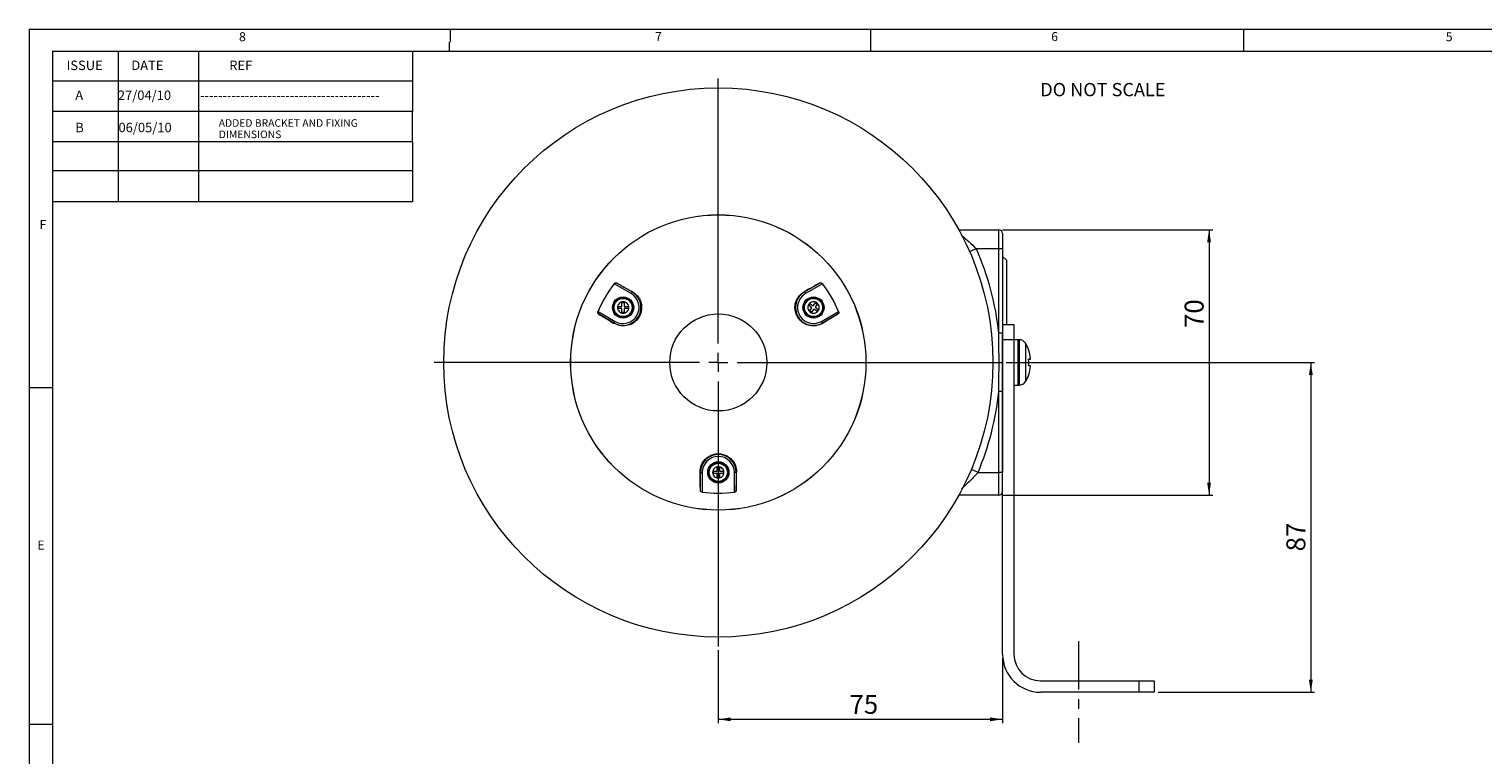
# Model space of a CAD drawing. Units: millimetres. Extents: x 7 to 858, y 4 to 550.
# Drawn here: x 7 to 391, y 358 to 550 of the extents above; entities that cross this region are included whole.
import ezdxf

# ---------------------------------------------------------------- set-up
doc = ezdxf.new("R2010")
doc.units = ezdxf.units.MM
doc.linetypes.add('CENTERX2', pattern=[20.32, 12.7, -2.54, 2.54, -2.54])
doc.styles.add('SLDTEXTSTYLE1', font='GOTHIC.TTF', dxfattribs={"width": 0.913})
doc.styles.add('SLDTEXTSTYLE2', font='ARIAL.TTF', dxfattribs={"width": 0.948})
doc.styles.add('SLDTEXTSTYLE5', font='ARIALBD.TTF', dxfattribs={"width": 0.948})
doc.dimstyles.new('SLDDIMSTYLE0', dxfattribs={"dimtxt": 5, "dimasz": 3.302, "dimexe": 0, "dimexo": 0.0625, "dimgap": 1.25, "dimtad": 2, "dimrnd": 1e-09, "dimzin": 12, "dimdsep": 46, "dimtxsty": 'SLDTEXTSTYLE5', "dimsah": 1, "dimcen": 0.09, "dimadec": 0, "dimazin": 3, "dimtfac": 1, "dimtofl": 0, "dimtmove": 0, "dimatfit": 3, "dimfxl": 0, "dimfrac": 2, "dimtolj": 1, "dimtzin": 12, "dimarcsym": 0})

# ---------------------------------------------------------------- blocks, each defined once
blk = doc.blocks.new('SW_NOTE_3')
at = {"color": 0, "linetype": 'Continuous', "lineweight": 0, "char_height": 2, "attachment_point": 1, "style": 'SLDTEXTSTYLE2'}
for s, insert in [('ADDED BRACKET AND FIXING', (0, 2.58)), ('DIMENSIONS', (0, -0.42))]:
    blk.add_mtext(s, dxfattribs=dict(at, insert=insert))
blk = doc.blocks.new('_D_11')
at = {"color": 7, "linetype": 'Continuous', "lineweight": 0}
for p, q in [((264.9, 461.59), (346.27, 461.59)), ((345.27, 461.59), (345.27, 374.59)), ((304.95, 374.59), (346.27, 374.59))]:
    blk.add_line(p, q, dxfattribs=at)
for points in [[(345.27, 461.59), (344.76, 458.29), (345.78, 458.29)], [(345.27, 374.59), (345.78, 377.89), (344.76, 377.89)]]:
    blk.add_solid(points, dxfattribs=at)
at = {"color": 7, "linetype": 'Continuous', "lineweight": 0, "insert": (338.82, 411.75), "char_height": 5, "attachment_point": 1, "rotation": 90, "style": 'SLDTEXTSTYLE2'}
blk.add_mtext('87', dxfattribs=at)
blk = doc.blocks.new('_D_12')
at = {"color": 7, "linetype": 'Continuous', "lineweight": 0}
for p, q in [((263.95, 496.59), (319.42, 496.59)), ((318.42, 496.59), (318.42, 426.59)), ((263.95, 426.59), (319.42, 426.59))]:
    blk.add_line(p, q, dxfattribs=at)
for points in [[(318.42, 496.59), (317.91, 493.29), (318.93, 493.29)], [(318.42, 426.59), (318.93, 429.89), (317.91, 429.89)]]:
    blk.add_solid(points, dxfattribs=at)
at = {"color": 7, "linetype": 'Continuous', "lineweight": 0, "insert": (311.98, 470.69), "char_height": 5, "attachment_point": 1, "rotation": 90, "style": 'SLDTEXTSTYLE2'}
blk.add_mtext('70', dxfattribs=at)
blk = doc.blocks.new('_D_13')
at = {"color": 7, "linetype": 'Continuous', "lineweight": 0}
for p, q in [((188.95, 385.64), (188.95, 366.44)), ((263.95, 383.59), (263.95, 366.44)), ((188.95, 367.44), (263.95, 367.44))]:
    blk.add_line(p, q, dxfattribs=at)
for points in [[(188.95, 367.44), (192.25, 366.93), (192.25, 367.94)], [(263.95, 367.44), (260.64, 367.94), (260.64, 366.93)]]:
    blk.add_solid(points, dxfattribs=at)
at = {"color": 7, "linetype": 'Continuous', "lineweight": 0, "insert": (223.56, 373.88), "char_height": 5, "attachment_point": 1, "style": 'SLDTEXTSTYLE2'}
blk.add_mtext('75', dxfattribs=at)
blk = doc.blocks.new('SW_CENTERMARKSYMBOL_6')
at = {"color": 0, "linetype": 'Continuous', "lineweight": 0}
for p, q in [((0, 5), (0, 74.95)), ((-5, 0), (-74.95, 0)), ((0, 0), (-2.5, 0)), ((0, 0), (0, 2.5)), ((0, 0), (0, -2.5)), ((0, 0), (2.5, 0)), ((5, 0), (74.95, 0)), ((0, -5), (0, -74.95))]:
    blk.add_line(p, q, dxfattribs=at)

msp = doc.modelspace()

# ---------------------------------------------------------------- linework, layer by layer
at = {"color": 7, "linetype": 'Continuous', "lineweight": 0}
for p, q in [((7.108, 549.545), (857.654, 549.545)), ((7.108, 549.545), (7.108, 4.138)), ((118.286, 546.278), (118.286, 549.545)), ((229.181, 545.983), (229.181, 549.545)), ((327.606, 545.983), (327.606, 549.545)), ((118.056, 545.983), (118.286, 546.278)), ((118.056, 543.829), (118.056, 545.983)), ((229.181, 543.829), (229.181, 545.983)), ((327.606, 543.829), (327.606, 545.983)), ((13.281, 543.715), (851.481, 543.715)), ((13.281, 543.715), (13.281, 10.429)), ((30.57, 543.715), (30.57, 527.82)), ((51.837, 543.715), (51.837, 527.82)), ((108.303, 543.715), (108.303, 527.82)), ((108.303, 535.768), (13.281, 535.768)), ((108.303, 527.82), (13.281, 527.82)), ((30.57, 527.82), (30.57, 503.943)), ((51.837, 527.82), (51.837, 503.943)), ((108.303, 519.872), (108.303, 527.82)), ((13.281, 519.872), (108.303, 519.872)), ((108.303, 519.872), (108.303, 503.943)), ((13.281, 512.244), (108.303, 512.244)), ((108.303, 503.943), (13.281, 503.943)), ((10.106, 454.929), (7.108, 454.929)), ((13.281, 454.929), (10.106, 454.929)), ((10.106, 366.029), (7.108, 366.029)), ((13.281, 366.029), (10.106, 366.029))]:
    msp.add_line(p, q, dxfattribs=at)
at = {"color": 7, "linetype": 'Continuous', "lineweight": 15}
for p, q in [((252.381, 496.589), (262.947, 496.589)), ((262.947, 491.589), (262.947, 496.589)), ((263.947, 495.589), (263.947, 491.589)), ((262.947, 491.589), (257.03, 491.589)), ((263.947, 491.589), (262.947, 491.589)), ((262.947, 469.293), (262.947, 491.589)), ((263.947, 491.589), (263.947, 469.293)), ((264.947, 488.539), (263.947, 489.539)), ((264.947, 488.539), (264.947, 471.589)), ((165.947, 479.752), (161.437, 482.355)), ((162.048, 482.58), (166.196, 480.184)), ((166.196, 480.184), (166.245, 480.268)), ((211.697, 480.184), (211.649, 480.268)), ((211.697, 480.184), (215.846, 482.58)), ((216.456, 482.355), (211.947, 479.752)), ((162.532, 476.389), (163.532, 476.389)), ((162.532, 475.789), (162.532, 476.389)), ((163.532, 475.789), (162.532, 475.789)), ((163.532, 477.389), (164.132, 477.389)), ((163.532, 476.389), (163.532, 477.389)), ((163.532, 474.789), (163.532, 475.789)), ((164.132, 477.389), (164.132, 476.389)), ((164.132, 476.389), (165.132, 476.389)), ((165.132, 475.789), (164.132, 475.789)), ((164.132, 475.789), (164.132, 474.789)), ((165.132, 476.389), (165.132, 475.789)), ((212.825, 476.591), (213.171, 477.082)), ((213.643, 476.016), (212.825, 476.591)), ((213.068, 475.198), (213.643, 476.016)), ((213.171, 477.082), (213.989, 476.507)), ((214.134, 475.671), (213.559, 474.853)), ((213.989, 476.507), (214.564, 477.325)), ((214.952, 475.095), (214.134, 475.671)), ((215.055, 476.979), (214.479, 476.162)), ((214.479, 476.162), (215.297, 475.586)), ((214.564, 477.325), (215.055, 476.979)), ((157.208, 475.029), (161.717, 472.426)), ((161.467, 471.993), (157.318, 474.388)), ((161.467, 471.993), (161.419, 471.91)), ((164.132, 474.789), (163.532, 474.789)), ((213.559, 474.853), (213.068, 475.198)), ((215.297, 475.586), (214.952, 475.095)), ((216.176, 472.426), (220.685, 475.029)), ((220.575, 474.388), (216.426, 471.993)), ((216.426, 471.993), (216.474, 471.91)), ((263.947, 469.293), (262.947, 469.293)), ((263.947, 471.589), (266.947, 471.589)), ((263.947, 467.589), (263.947, 469.293)), ((266.947, 471.589), (266.947, 467.589)), ((266.947, 467.589), (263.947, 467.589)), ((263.947, 384.589), (263.947, 467.589)), ((267.947, 467.589), (266.947, 467.589)), ((266.947, 467.589), (266.947, 384.589)), ((268.291, 467.589), (267.947, 467.589)), ((267.947, 467.589), (267.947, 455.589)), ((270.836, 464.939), (270.814, 464.926)), ((271.34, 462.487), (270.866, 462.487)), ((271.34, 462.489), (270.868, 462.489)), ((271.34, 460.689), (270.868, 460.689)), ((263.947, 453.884), (262.947, 453.884)), ((262.947, 432.589), (262.947, 453.884)), ((263.947, 453.884), (263.947, 432.589)), ((266.947, 455.589), (267.947, 455.589)), ((267.947, 455.589), (268.291, 455.589)), ((188.647, 433.889), (189.247, 433.889)), ((188.647, 432.889), (188.647, 433.889)), ((189.247, 433.889), (189.247, 432.889)), ((184.217, 432.589), (184.121, 432.589)), ((184.217, 427.798), (184.217, 432.589)), ((184.217, 432.589), (184.717, 432.589)), ((184.717, 432.589), (184.717, 427.382)), ((187.647, 432.889), (188.647, 432.889)), ((187.647, 432.289), (187.647, 432.889)), ((188.647, 432.289), (187.647, 432.289)), ((188.647, 431.289), (188.647, 432.289)), ((189.247, 431.289), (188.647, 431.289)), ((189.247, 432.889), (190.247, 432.889)), ((190.247, 432.289), (189.247, 432.289)), ((189.247, 432.289), (189.247, 431.289)), ((190.247, 432.889), (190.247, 432.289)), ((193.176, 427.382), (193.176, 432.589)), ((193.676, 432.589), (193.176, 432.589)), ((193.676, 432.589), (193.772, 432.589)), ((193.676, 432.589), (193.676, 427.798)), ((257.462, 432.589), (262.947, 432.589)), ((263.947, 432.589), (262.947, 432.589)), ((262.947, 426.589), (262.947, 432.589)), ((262.947, 426.589), (252.381, 426.589)), ((273.947, 377.589), (299.947, 377.589)), ((299.947, 374.589), (299.947, 377.589)), ((299.947, 377.589), (303.947, 377.589)), ((303.947, 377.589), (303.947, 374.589)), ((299.947, 374.589), (273.947, 374.589)), ((303.947, 374.589), (299.947, 374.589))]:
    msp.add_line(p, q, dxfattribs=at)
at = {"color": 8, "linetype": 'Continuous', "lineweight": 15}
for p, q in [((268.291, 467.589), (268.291, 455.589)), ((269.983, 466.655), (269.983, 456.522))]:
    msp.add_line(p, q, dxfattribs=at)
at = {"color": 7, "linetype": 'CENTERX2', "lineweight": 0}
msp.add_line((283.947, 388.022), (283.947, 361.199), dxfattribs=at)
at = {"color": 8, "linetype": 'Continuous', "lineweight": 15, "flags": 128}
for points in [[(257.03, 491.589), (255.959, 491.117), (255.245, 490.802)], [(257.462, 432.589), (256.384, 433.045), (255.666, 433.349)]]:
    msp.add_lwpolyline(points, dxfattribs=at)
at = {"color": 7, "linetype": 'Continuous', "lineweight": 15, "flags": 128}
for points in [[(162.048, 482.58), (162.526, 482.318), (163.018, 482.049), (163.524, 481.771), (164.043, 481.486), (164.574, 481.192), (165.119, 480.891), (165.676, 480.583), (166.245, 480.268)], [(166.196, 480.184), (166.191, 480.175), (166.176, 480.149), (166.153, 480.109), (166.122, 480.055), (166.084, 479.99), (166.041, 479.915), (165.995, 479.835), (165.947, 479.752)], [(215.846, 482.58), (215.367, 482.318), (214.875, 482.049), (214.369, 481.771), (213.85, 481.486), (213.319, 481.192), (212.774, 480.891), (212.218, 480.583), (211.649, 480.268)], [(211.697, 480.184), (211.702, 480.175), (211.717, 480.149), (211.74, 480.109), (211.771, 480.055), (211.809, 479.99), (211.852, 479.915), (211.898, 479.835), (211.947, 479.752)], [(157.318, 474.388), (157.784, 474.105), (158.264, 473.813), (158.757, 473.514), (159.264, 473.208), (159.783, 472.894), (160.316, 472.573), (160.861, 472.245), (161.419, 471.91)], [(161.467, 471.993), (161.473, 472.003), (161.487, 472.028), (161.511, 472.069), (161.542, 472.123), (161.58, 472.188), (161.622, 472.262), (161.669, 472.342), (161.717, 472.426)], [(216.426, 471.993), (216.42, 472.003), (216.406, 472.028), (216.382, 472.069), (216.351, 472.123), (216.314, 472.188), (216.271, 472.262), (216.224, 472.342), (216.176, 472.426)], [(220.575, 474.388), (220.109, 474.105), (219.629, 473.813), (219.136, 473.514), (218.63, 473.208), (218.11, 472.894), (217.577, 472.573), (217.032, 472.245), (216.474, 471.91)], [(270.814, 458.252), (270.824, 458.246), (270.831, 458.242), (270.835, 458.24), (270.836, 458.239)], [(184.217, 427.798), (184.204, 428.343), (184.192, 428.904), (184.18, 429.481), (184.167, 430.073), (184.155, 430.68), (184.144, 431.302), (184.132, 431.938), (184.121, 432.589)], [(193.676, 427.798), (193.689, 428.343), (193.701, 428.904), (193.714, 429.481), (193.726, 430.073), (193.738, 430.68), (193.749, 431.302), (193.761, 431.938), (193.772, 432.589)]]:
    msp.add_lwpolyline(points, dxfattribs=at)
at = {"color": 7, "linetype": 'Continuous', "lineweight": 15}
for centre, radius in [((188.947, 461.589), 72.449), ((188.947, 461.589), 38.962), ((188.947, 461.589), 38.949), ((163.832, 476.089), 2.8), ((163.832, 476.089), 2.664), ((163.832, 476.089), 2.387), ((214.061, 476.089), 2.8), ((214.061, 476.089), 2.664), ((214.061, 476.089), 2.387), ((188.947, 461.589), 12.806), ((188.947, 432.589), 2.8), ((188.947, 432.589), 2.664), ((188.947, 432.589), 2.387)]:
    msp.add_circle(centre, radius, dxfattribs=at)
for centre, radius, start, end in [((262.947, 495.589), 1, 0, 90), ((188.947, 461.589), 74.4, 5.94396, 23.77999), ((188.947, 461.589), 34.467, 142.95167, 157.04833), ((163.832, 476.089), 4.729, 240, 60), ((163.832, 476.089), 4.229, 240, 60), ((214.061, 476.089), 4.729, 120, 300), ((214.061, 476.089), 4.229, 120, 300), ((188.947, 461.589), 34.467, 22.95167, 37.04833), ((268.291, 465.589), 2, 32.23095, 90), ((261.947, 461.589), 9.5, 20.64836, 32.23095), ((261.947, 461.59), 9.457, 6.67896, 19.37557), ((261.947, 461.589), 9.457, 6.67934, 19.3753), ((260.015, 461.589), 10.821, 356.29108, 3.70892), ((270.66, 545.954), 83.47, 270.14306, 270.46666), ((270.66, 377.223), 83.47, 89.53334, 89.85694), ((261.947, 461.589), 9.457, 340.6247, 353.32066), ((261.947, 461.588), 9.457, 340.62443, 353.32104), ((268.291, 457.589), 2, 270, 327.76905), ((261.947, 461.589), 9.5, 327.76905, 339.35164), ((188.947, 461.589), 74.4, 337.05888, 354.05604), ((188.947, 432.589), 4.729, 0, 180), ((188.947, 432.589), 4.229, 0, 180), ((188.947, 461.589), 34.467, 262.95167, 277.04833), ((262.947, 427.589), 1, 270, 0), ((273.947, 384.589), 10, 180, 270), ((273.947, 384.589), 7, 180, 270)]:
    msp.add_arc(centre, radius, start, end, dxfattribs=at)
at = {"color": 8, "linetype": 'Continuous', "lineweight": 15}
for points, knots in [([(252.981, 495.164), (253.066, 495.1), (253.694, 494.635), (255.158, 493.427), (256.405, 492.202), (257.03, 491.589)], [0, 0, 0, 0, 0.0729793, 0.535794, 1, 1, 1, 1]), ([(257.462, 432.589), (256.845, 431.897), (255.622, 430.524), (254.078, 429.082), (253.314, 428.442), (253.111, 428.271)], [0, 0, 0, 0, 0.4272095, 0.8474854, 1, 1, 1, 1])]:
    msp.add_open_spline(points, degree=3, knots=knots, dxfattribs=at)
at = {"color": 7, "linetype": 'Continuous', "lineweight": 15}
for points, knots in [([(166.245, 480.268), (166.723, 479.935), (167.651, 479.29), (168.499, 477.792), (168.794, 476.235), (168.624, 474.781), (168.072, 473.503), (167.223, 472.479), (166.101, 471.678), (164.603, 471.175), (162.902, 471.201), (161.906, 471.677), (161.419, 471.91)], [0, 0, 0, 0, 0.1326383, 0.2569611, 0.3524127, 0.4305245, 0.509001, 0.5791568, 0.6499218, 0.7482124, 0.8770962, 1, 1, 1, 1]), ([(161.437, 482.355), (161.471, 482.394), (161.539, 482.473), (161.663, 482.557), (161.798, 482.61), (161.935, 482.624), (162.011, 482.594), (162.048, 482.58)], [0, 0, 0, 0, 0.1748231, 0.3488469, 0.5431723, 0.7762142, 1, 1, 1, 1]), ([(216.474, 471.91), (215.912, 471.649), (214.863, 471.163), (213.112, 471.213), (211.639, 471.756), (210.484, 472.643), (209.674, 473.764), (209.228, 475.011), (209.11, 476.386), (209.444, 477.938), (210.325, 479.367), (211.223, 479.978), (211.649, 480.268)], [0, 0, 0, 0, 0.1406524, 0.2624799, 0.356866, 0.4343244, 0.512128, 0.582081, 0.6530909, 0.7523136, 0.8825056, 1, 1, 1, 1]), ([(215.846, 482.58), (215.894, 482.597), (215.991, 482.632), (216.164, 482.592), (216.314, 482.504), (216.405, 482.419), (216.446, 482.367), (216.456, 482.355)], [0, 0, 0, 0, 0.2858239, 0.5753726, 0.7770254, 0.9465355, 1, 1, 1, 1]), ([(163.832, 477.589), (163.635, 477.566), (163.243, 477.521), (162.744, 477.174), (162.41, 476.678), (162.293, 476.089), (162.41, 475.499), (162.744, 475.003), (163.243, 474.656), (163.635, 474.611), (163.832, 474.589)], [0, 0, 0, 0, 0.1249999, 0.2499998, 0.375, 0.5000001, 0.6249999, 0.7500002, 0.8750002, 1, 1, 1, 1]), ([(163.832, 474.589), (164.028, 474.611), (164.421, 474.656), (164.92, 475.003), (165.254, 475.499), (165.371, 476.089), (165.254, 476.678), (164.92, 477.174), (164.421, 477.521), (164.028, 477.566), (163.832, 477.589)], [0, 0, 0, 0, 0.1250002, 0.2500001, 0.3750001, 0.4999999, 0.625, 0.7499999, 0.8749997, 1, 1, 1, 1]), ([(212.834, 476.952), (212.74, 476.778), (212.551, 476.431), (212.547, 475.823), (212.761, 475.265), (213.176, 474.83), (213.725, 474.587), (214.323, 474.574), (214.894, 474.783), (215.157, 475.078), (215.288, 475.226)], [0, 0, 0, 0, 0.125, 0.25000002, 0.37499985, 0.49999997, 0.6249999, 0.75000012, 0.87500002, 1, 1, 1, 1]), ([(215.288, 475.226), (215.383, 475.399), (215.572, 475.746), (215.575, 476.354), (215.362, 476.912), (214.947, 477.348), (214.397, 477.591), (213.8, 477.603), (213.229, 477.395), (212.966, 477.099), (212.834, 476.952)], [0, 0, 0, 0, 0.12499998, 0.24999999, 0.37499994, 0.50000005, 0.62500003, 0.75000022, 0.87500018, 1, 1, 1, 1]), ([(157.318, 474.388), (157.279, 474.422), (157.201, 474.489), (157.149, 474.658), (157.15, 474.832), (157.178, 474.954), (157.202, 475.015), (157.208, 475.029)], [0, 0, 0, 0, 0.28582303, 0.57537288, 0.77702684, 0.94653834, 1, 1, 1, 1]), ([(220.685, 475.029), (220.702, 474.98), (220.737, 474.882), (220.747, 474.733), (220.726, 474.589), (220.67, 474.464), (220.606, 474.413), (220.575, 474.388)], [0, 0, 0, 0, 0.1748226, 0.3488454, 0.5431715, 0.7762145, 1, 1, 1, 1]), ([(262.947, 453.884), (262.984, 456.452), (263.004, 459.02), (263.004, 464.157), (262.984, 466.725), (262.947, 469.293)], [0, 0, 0, 0, 0.5, 0.5, 1, 1, 1, 1]), ([(263.947, 469.293), (263.947, 466.725), (263.947, 464.157), (263.947, 459.021), (263.947, 456.452), (263.947, 453.884)], [0, 0, 0, 0, 0.5, 0.5, 1, 1, 1, 1]), ([(270.868, 464.726), (270.861, 464.748), (270.845, 464.793), (270.827, 464.852), (270.815, 464.898), (270.811, 464.921), (270.813, 464.924), (270.814, 464.926)], [0, 0, 0, 0, 0.2197925, 0.4395677, 0.6595158, 0.877056, 1, 1, 1, 1]), ([(270.814, 462.289), (270.813, 462.311), (270.812, 462.356), (270.819, 462.416), (270.833, 462.461), (270.851, 462.485), (270.863, 462.488), (270.868, 462.489)], [0, 0, 0, 0, 0.2120212, 0.4239243, 0.6388039, 0.8573414, 1, 1, 1, 1]), ([(270.868, 460.689), (270.861, 460.691), (270.845, 460.696), (270.827, 460.731), (270.815, 460.784), (270.811, 460.84), (270.813, 460.876), (270.814, 460.889)], [0, 0, 0, 0, 0.2197792, 0.4395564, 0.6595156, 0.8770463, 1, 1, 1, 1]), ([(271.34, 462.489), (271.342, 462.491), (271.347, 462.495), (271.35, 462.529), (271.349, 462.579), (271.345, 462.636), (271.341, 462.673), (271.34, 462.689)], [0, 0, 0, 0, 0.2135718, 0.4272283, 0.6392819, 0.8506522, 1, 1, 1, 1]), ([(271.34, 460.489), (271.342, 460.511), (271.347, 460.556), (271.35, 460.615), (271.349, 460.661), (271.345, 460.685), (271.341, 460.688), (271.34, 460.689)], [0, 0, 0, 0, 0.2135801, 0.4272202, 0.6392822, 0.8506518, 1, 1, 1, 1]), ([(270.814, 458.252), (270.813, 458.255), (270.812, 458.261), (270.819, 458.296), (270.833, 458.346), (270.851, 458.401), (270.863, 458.437), (270.868, 458.451)], [0, 0, 0, 0, 0.2120217, 0.4239124, 0.6388076, 0.857327, 1, 1, 1, 1]), ([(184.121, 432.589), (184.189, 433.272), (184.309, 434.474), (185.319, 435.981), (186.54, 436.93), (187.885, 437.44), (189.249, 437.544), (190.536, 437.278), (191.775, 436.663), (192.938, 435.558), (193.672, 434.098), (193.741, 433.053), (193.772, 432.589)], [0, 0, 0, 0, 0.1553509, 0.2733902, 0.3655557, 0.4418149, 0.5183801, 0.5880006, 0.6595579, 0.7607132, 0.893571, 1, 1, 1, 1]), ([(188.947, 434.089), (188.75, 434.066), (188.358, 434.021), (187.858, 433.674), (187.525, 433.178), (187.408, 432.589), (187.525, 431.999), (187.858, 431.503), (188.358, 431.156), (188.75, 431.111), (188.947, 431.089)], [0, 0, 0, 0, 0.125, 0.2500001, 0.375, 0.4999998, 0.625, 0.7499999, 0.875, 1, 1, 1, 1]), ([(188.947, 431.089), (189.143, 431.111), (189.536, 431.156), (190.035, 431.503), (190.368, 431.999), (190.486, 432.589), (190.368, 433.178), (190.035, 433.674), (189.536, 434.021), (189.143, 434.066), (188.947, 434.089)], [0, 0, 0, 0, 0.125, 0.2500001, 0.375, 0.5000002, 0.625, 0.7499999, 0.875, 1, 1, 1, 1]), ([(184.717, 427.382), (184.666, 427.392), (184.564, 427.411), (184.429, 427.477), (184.316, 427.567), (184.235, 427.678), (184.223, 427.759), (184.217, 427.798)], [0, 0, 0, 0, 0.1748213, 0.3488453, 0.5431711, 0.7762138, 1, 1, 1, 1]), ([(193.676, 427.798), (193.667, 427.748), (193.648, 427.646), (193.527, 427.517), (193.376, 427.43), (193.257, 427.394), (193.192, 427.384), (193.176, 427.382)], [0, 0, 0, 0, 0.2858246, 0.5753743, 0.7770266, 0.946537, 1, 1, 1, 1])]:
    msp.add_open_spline(points, degree=3, knots=knots, dxfattribs=at)

# ---------------------------------------------------------------- block references
at = {"color": 7, "linetype": 'Continuous', "lineweight": 0}
for name, p in [('SW_CENTERMARKSYMBOL_6', (188.947, 461.589)), ('SW_NOTE_3', (57.149, 523.186))]:
    msp.add_blockref(name, p, dxfattribs=at)

# ---------------------------------------------------------------- texts
at = {"color": 7, "linetype": 'Continuous', "lineweight": 0, "attachment_point": 1}
for s, insert, char_height, style in [('8', (62.493, 548.709), 2.381, 'SLDTEXTSTYLE1'), ('7', (172.268, 548.804), 2.381, 'SLDTEXTSTYLE1'), ('6', (276.772, 548.757), 2.381, 'SLDTEXTSTYLE1'), ('5', (380.866, 548.718), 2.381, 'SLDTEXTSTYLE1'), ('ISSUE', (17.001, 541.227), 2.5, 'SLDTEXTSTYLE2'), ('DATE', (34.08, 541.227), 2.5, 'SLDTEXTSTYLE2'), ('REF', (59.925, 541.227), 2.5, 'SLDTEXTSTYLE2'), ('   A            27/04/10          ----------------------------------------', (17.001, 533.328), 2.5, 'SLDTEXTSTYLE2'), ('DO NOT SCALE', (273.888, 535.325), 3.5, 'SLDTEXTSTYLE5'), ('   B            06/05/10    ', (17.001, 524.829), 2.5, 'SLDTEXTSTYLE2'), ('F', (9.872, 499.145), 2.381, 'SLDTEXTSTYLE1'), ('E', (9.296, 414.612), 2.381, 'SLDTEXTSTYLE1')]:
    msp.add_mtext(s, dxfattribs=dict(at, insert=insert, char_height=char_height, style=style))

# ---------------------------------------------------------------- dimensions: what is measured, and where the dimension line sits
at = {"color": 7, "linetype": 'Continuous', "lineweight": 0}
for base, p1, p2, picture, middle in [((318.422, 426.589), (262.947, 496.589), (262.947, 426.589), '_D_12', (318.422, 474.507)), ((345.267, 374.589), (263.896, 461.589), (303.947, 374.589), '_D_11', (345.267, 415.564))]:
    dim = msp.add_linear_dim(base=base, p1=p1, p2=p2, angle=90, dimstyle='SLDDIMSTYLE0', dxfattribs=at)
    dim.commit()
    dim.dimension.update_dxf_attribs({"geometry": picture, "text_midpoint": middle, "dimtype": 160})
dim = msp.add_linear_dim(base=(263.947, 367.437), p1=(188.947, 386.639), p2=(263.947, 384.589), dimstyle='SLDDIMSTYLE0', dxfattribs=at)
dim.commit()
dim.dimension.update_dxf_attribs({"geometry": '_D_13', "text_midpoint": (227.381, 367.437), "dimtype": 160})

doc.saveas('drawing.dxf')
